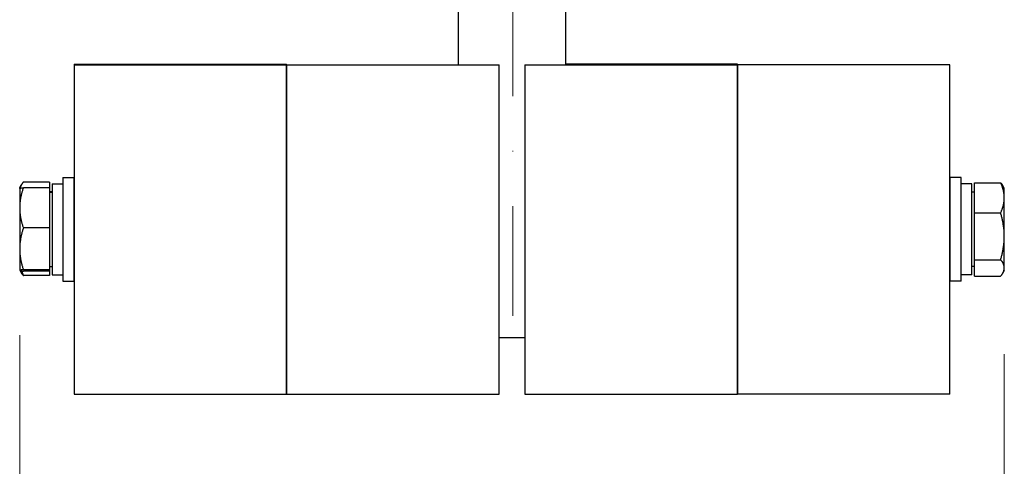
# Model space of a CAD drawing. Units: millimetres. Extents: x 311 to 4180, y 39 to 5448.
# Drawn here: x 1131 to 1359, y 670 to 774 of the extents above; entities that cross this region are included whole.
import ezdxf

# ---------------------------------------------------------------- set-up
doc = ezdxf.new("R2010")
doc.units = ezdxf.units.MM
doc.header["$LTSCALE"] = 20
doc.linetypes.add('DASHDOT2', pattern=[12.7, 6.35, -3.175, 0, -3.175])
doc.linetypes.add('LONG_DASH_DOTTED', pattern=[0.3001, 0.2362, -0.0295, 0.0049, -0.0295])
for name, color, linetype, lineweight in [('Centerline(Hillmar_metric)', 7, 'LONG_DASH_DOTTED', 18), ('Dimensions(Hillmar_metric)', 7, 'Continuous', 13), ('Visible Edges(Hillmar_metric)', 7, 'Continuous', 25)]:
    doc.layers.add(name, color=color, linetype=linetype, lineweight=lineweight)
doc.styles.add('Hillmar_metric_Dimensions', font='arial.ttf')
doc.dimstyles.new('DEFAULT-ISO-Method 1b-Hillmar_metric', dxfattribs={"dimscale": 20, "dimtxt": 2, "dimasz": 2.5, "dimexe": 1, "dimexo": 1, "dimgap": 0.25, "dimtad": 1, "dimtih": 1, "dimtoh": 1, "dimrnd": 1e-08, "dimdsep": 46, "dimtxsty": 'Hillmar_metric_Dimensions', "dimcen": 0.09, "dimdle": 8, "dimclrd": 7, "dimclre": 7, "dimclrt": 7, "dimazin": 2, "dimtfac": 0.75, "dimtmove": 0, "dimatfit": 3, "dimfxl": 1, "dimtolj": 1, "dimlwd": 9, "dimlwe": 9, "dimarcsym": 0})

# ---------------------------------------------------------------- blocks, each defined once
blk = doc.blocks.new('*D27')
at = {"layer": 'Defpoints', "color": 0, "linetype": 'Continuous', "transparency": 16777216}
for p in [(1130.84, 720.57), (1358.84, 716.17), (1358.84, 601.04)]:
    blk.add_point(p, dxfattribs=at)
at = {"layer": 'Dimensions(Hillmar_metric)', "color": 7, "linetype": 'Continuous', "lineweight": 9, "transparency": 16777216}
for p, q in [((1130.84, 700.57), (1130.84, 581.04)), ((1358.84, 696.17), (1358.84, 581.04)), ((1180.84, 601.04), (1308.84, 601.04))]:
    blk.add_line(p, q, dxfattribs=at)
at = {"layer": 'Dimensions(Hillmar_metric)', "color": 7, "linetype": 'Continuous', "transparency": 16777216}
for points in [[(1180.84, 609.37), (1180.84, 592.7), (1130.84, 601.04)], [(1308.84, 609.37), (1308.84, 592.7), (1358.84, 601.04)]]:
    blk.add_solid(points, dxfattribs=at)
at = {"layer": 'Dimensions(Hillmar_metric)', "color": 7, "linetype": 'Continuous', "lineweight": 13, "transparency": 16777216, "insert": (1244.84, 626.46), "char_height": 40, "attachment_point": 5, "style": 'Hillmar_metric_Dimensions'}
blk.add_mtext('\\A1;228', dxfattribs=at)

msp = doc.modelspace()

# ---------------------------------------------------------------- linework, layer by layer
at = {"layer": 'Centerline(Hillmar_metric)', "linetype": 'DASHDOT2', "ltscale": 0.2}
msp.add_line((1245.0435, 705.0449), (1245.0435, 1396.5283), dxfattribs=at)
at = {"layer": 'Visible Edges(Hillmar_metric)'}
for p, q in [((1232.3435, 828.8371), (1232.3435, 763.1731)), ((1257.3435, 763.1731), (1257.3435, 827.9589)), ((1143.4439, 763.3222), (1143.4439, 763.1731)), ((1143.4439, 763.3222), (1168.0438, 763.3222)), ((1143.4439, 763.1731), (1143.4439, 686.9731)), ((1143.4439, 763.1731), (1168.0438, 763.1731)), ((1168.0438, 763.3222), (1192.6437, 763.3222)), ((1168.0438, 763.1731), (1192.6437, 763.1731)), ((1192.6437, 763.1731), (1192.6437, 763.3222)), ((1192.6437, 763.1731), (1192.6437, 686.9731)), ((1192.6437, 763.1731), (1217.2436, 763.1731)), ((1192.6437, 686.9731), (1192.6437, 763.1731)), ((1217.2436, 763.1731), (1241.8435, 763.1731)), ((1241.8435, 686.9731), (1241.8435, 763.1731)), ((1247.8435, 763.1731), (1247.8435, 686.9731)), ((1247.8435, 763.1731), (1272.4434, 763.1731)), ((1272.4434, 763.3222), (1257.3435, 763.3222)), ((1297.0433, 763.3222), (1272.4434, 763.3222)), ((1272.4434, 763.1731), (1297.0433, 763.1731)), ((1297.0433, 763.1731), (1297.0433, 763.3222)), ((1297.0433, 763.1731), (1297.0433, 686.9731)), ((1321.6432, 763.1731), (1297.0433, 763.1731)), ((1297.0433, 686.9731), (1297.0433, 763.1731)), ((1346.2431, 763.1731), (1321.6432, 763.1731)), ((1346.2431, 686.9731), (1346.2431, 763.1731)), ((1140.8435, 737.0731), (1140.8435, 713.0731)), ((1140.8435, 737.0731), (1143.3435, 737.0731)), ((1143.3435, 737.0731), (1143.3435, 713.0731)), ((1346.3435, 713.0731), (1346.3435, 737.0731)), ((1348.8435, 737.0731), (1346.3435, 737.0731)), ((1348.8435, 713.0731), (1348.8435, 737.0731)), ((1130.8434, 734.7222), (1131.2087, 735.3549)), ((1130.8434, 734.7222), (1130.8434, 734.5731)), ((1130.8434, 734.5731), (1130.8458, 734.5774)), ((1130.8434, 734.5731), (1130.8434, 730.0679)), ((1137.7434, 736.0368), (1131.6919, 736.0368)), ((1137.7434, 734.7334), (1131.6919, 734.7334)), ((1137.7434, 736.0368), (1137.7434, 734.7334)), ((1137.7434, 734.7334), (1137.7434, 725.4023)), ((1138.3435, 735.6231), (1138.3435, 714.5231)), ((1138.3435, 735.6231), (1140.8435, 735.6231)), ((1351.3435, 735.6231), (1348.8435, 735.6231)), ((1351.3435, 714.5231), (1351.3435, 735.6231)), ((1351.9436, 735.8871), (1357.9951, 735.8871)), ((1351.9436, 728.8857), (1351.9436, 735.8871)), ((1358.8436, 734.5731), (1358.4789, 735.2047)), ((1358.8436, 732.3864), (1358.8436, 734.5731)), ((1137.7434, 733.8222), (1138.3435, 733.8222)), ((1137.7434, 733.6731), (1138.3435, 733.6731)), ((1351.9436, 733.6731), (1351.3435, 733.6731)), ((1358.8436, 723.4787), (1358.8436, 732.3864)), ((1130.8434, 730.0679), (1130.8434, 720.5721)), ((1143.3435, 731.1119), (1143.4439, 731.1562)), ((1143.3435, 730.9628), (1143.4439, 731.0071)), ((1346.3435, 730.9628), (1346.2431, 731.0071)), ((1351.9436, 728.8857), (1357.9951, 728.8857)), ((1351.9436, 718.0716), (1351.9436, 728.8857)), ((1137.7434, 725.4023), (1131.6919, 725.4023)), ((1137.7434, 725.4023), (1137.7434, 715.742)), ((1358.8436, 716.1653), (1358.8436, 723.4787)), ((1130.8434, 720.5721), (1130.8434, 715.5774)), ((1143.3435, 719.1834), (1143.4439, 719.1391)), ((1346.3435, 719.1834), (1346.2431, 719.1391)), ((1137.7434, 716.4731), (1138.3435, 716.4731)), ((1351.9436, 716.4731), (1351.3435, 716.4731)), ((1351.9436, 718.0716), (1357.9951, 718.0716)), ((1351.9436, 714.259), (1351.9436, 718.0716)), ((1358.8436, 715.5731), (1358.8436, 716.1653)), ((1130.8434, 715.5774), (1130.8434, 715.5731)), ((1130.8434, 715.5731), (1130.8458, 715.5688)), ((1130.9613, 715.5179), (1131.2087, 715.0894)), ((1137.7434, 715.742), (1131.6919, 715.742)), ((1137.7434, 715.4127), (1131.6919, 715.4127)), ((1137.7434, 714.4075), (1131.6919, 714.4075)), ((1137.7434, 715.742), (1137.7434, 715.4127)), ((1137.7434, 715.4127), (1137.7434, 714.4075)), ((1138.3435, 714.5231), (1140.8435, 714.5231)), ((1351.3435, 714.5231), (1348.8435, 714.5231)), ((1351.9436, 714.259), (1357.9951, 714.259)), ((1358.8436, 715.5731), (1358.4789, 714.9414)), ((1140.8435, 713.0731), (1143.3435, 713.0731)), ((1348.8435, 713.0731), (1346.3435, 713.0731)), ((1241.8435, 700.0731), (1247.8435, 700.0731)), ((1143.4439, 686.9731), (1168.0438, 686.9731)), ((1168.0438, 686.9731), (1192.6437, 686.9731)), ((1192.6437, 686.9731), (1217.2436, 686.9731)), ((1217.2436, 686.9731), (1241.8435, 686.9731)), ((1247.8435, 686.9731), (1272.4434, 686.9731)), ((1272.4434, 686.9731), (1297.0433, 686.9731)), ((1321.6432, 686.9731), (1297.0433, 686.9731)), ((1346.2431, 686.9731), (1321.6432, 686.9731))]:
    msp.add_line(p, q, dxfattribs=at)
for points, weights in [([(1131.6919, 734.7334), (1130.8434, 732.2332), (1130.8434, 730.0679)], [1, 1.0379548493, 1]), ([(1130.8458, 734.5774), (1130.8877, 734.6498), (1131.6919, 734.7334)], [1.0038833238, 1.03590217462, 1]), ([(1131.6919, 736.0368), (1131.0606, 735.2761), (1130.9013, 734.6103)], [1, 1.0279673456, 1.01471874993]), ([(1358.8436, 732.3864), (1358.8436, 734.0111), (1357.9951, 735.8871)], [1, 1.0379548493, 1]), ([(1357.9951, 735.8871), (1358.2897, 735.5324), (1358.4789, 735.2047)], [1, 1.01286176168, 1.01700659171]), ([(1357.9951, 728.8857), (1358.8436, 730.7617), (1358.8436, 732.3864)], [1, 1.0379548493, 1]), ([(1130.8434, 730.0679), (1130.8434, 727.9026), (1131.6919, 725.4023)], [1, 1.0379548493, 1]), ([(1358.8436, 723.4787), (1358.8436, 725.9881), (1357.9951, 728.8857)], [1, 1.0379548493, 1]), ([(1131.6919, 725.4023), (1130.8434, 722.8138), (1130.8434, 720.5721)], [1, 1.0379548493, 1]), ([(1357.9951, 718.0716), (1358.8436, 720.9693), (1358.8436, 723.4787)], [1, 1.0379548493, 1]), ([(1130.8434, 720.5721), (1130.8434, 718.3305), (1131.6919, 715.742)], [1, 1.0379548493, 1]), ([(1358.8436, 716.1653), (1358.8436, 717.0501), (1357.9951, 718.0716)], [1, 1.0379548493, 1]), ([(1357.9951, 714.259), (1358.8436, 715.2806), (1358.8436, 716.1653)], [1, 1.0379548493, 1]), ([(1131.6919, 715.742), (1130.8434, 715.6538), (1130.8434, 715.5774)], [1, 1.0379548493, 1]), ([(1130.8434, 715.5774), (1130.8434, 715.501), (1131.6919, 715.4127)], [1, 1.0379548493, 1]), ([(1131.6919, 714.4075), (1131.3977, 714.762), (1131.2087, 715.0894)], [1, 1.01283984932, 1.01699244346]), ([(1131.2727, 715.4624), (1131.4451, 714.953), (1131.6919, 714.4075)], [1.01541048083, 1.01074994584, 1])]:
    msp.add_rational_spline(points, weights, degree=2, dxfattribs=at)

# ---------------------------------------------------------------- dimensions: what is measured, and where the dimension line sits
at = {"layer": 'Dimensions(Hillmar_metric)', "color": 7, "linetype": 'Continuous', "lineweight": 13}
dim = msp.add_linear_dim(base=(1358.8436, 601.0379), p1=(1130.8434, 720.5721), p2=(1358.8436, 716.1653), angle=180, dimstyle='DEFAULT-ISO-Method 1b-Hillmar_metric', override={"dimgap": 0.25, "dimtih": 0, "dimtoh": 0, "dimdec": 0, "dimtol": 0, "dimlim": 0, "dimtp": 0, "dimtm": 0, "dimtdec": 2, "dimtofl": 0, "dimatfit": 1}, dxfattribs=at)
dim.commit()
dim.dimension.update_dxf_attribs({"geometry": '*D27', "text_midpoint": (1244.8435, 601.0379), "dimtype": 160})

doc.saveas('drawing.dxf')
